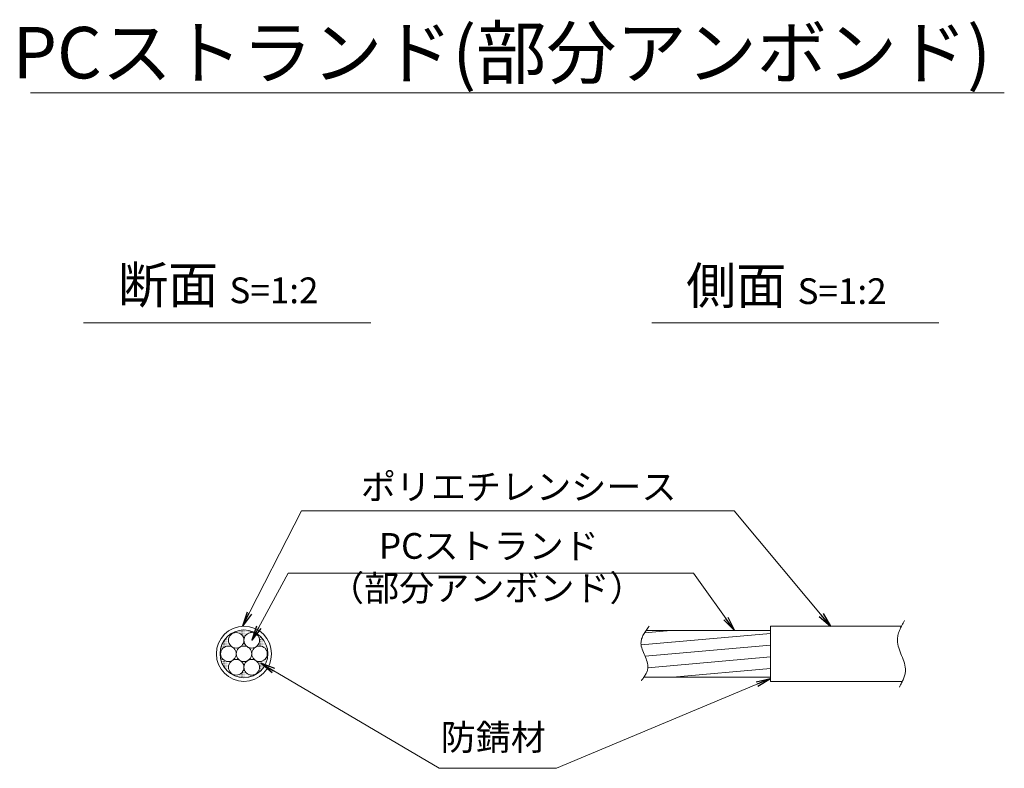
# Model space of a CAD drawing. Units: millimetres. Extents: x 0 to 1162, y 0 to 594.
# Drawn here: x 399 to 533, y 277 to 379 of the extents above; entities that cross this region are included whole.
import ezdxf
from ezdxf.enums import TextEntityAlignment as Align

# ---------------------------------------------------------------- set-up
doc = ezdxf.new("R2010")
doc.units = ezdxf.units.MM
doc.linetypes.add('CENTER', pattern=[101.6, 63.5, -12.7, 12.7, -12.7])
for name, color, linetype, lineweight in [('D-BMK', 2, 'CENTER', 13), ('D-STR-DIM', 7, 'Continuous', 13), ('D-STR-HTXT', 7, 'Continuous', 13), ('D-STR-MTXT', 7, 'Continuous', 13), ('D-STR-STR1', 1, 'Continuous', 18), ('D-STR-STR5', 6, 'Continuous', 13), ('D-STR-STR6', 4, 'Continuous', 18)]:
    doc.layers.add(name, color=color, linetype=linetype, lineweight=lineweight)
doc.styles.add('MSG', font='txt')
doc.styles.add('YOKO_GOTHIC', font='txt')
doc.dimstyles.new('DIM5', dxfattribs={"dimscale": 0, "dimtxt": 3.5, "dimasz": 1, "dimexe": 0.5, "dimexo": 0.5, "dimgap": 0.5, "dimtad": 1, "dimdec": 0, "dimlfac": 5, "dimzin": 0, "dimdsep": 46, "dimtxsty": 'MSG', "dimblk": 'kp5-4mk _OPEN', "dimcen": 0.09, "dimclrd": 256, "dimclre": 256, "dimadec": 0, "dimazin": 0, "dimtfac": 1, "dimtdec": 0, "dimtmove": 2, "dimatfit": 3, "dimldrblk": 'kp5-4mk _OPEN', "dimfxl": 1, "dimtolj": 1, "dimtzin": 0, "dimlwd": -1, "dimlwe": -1, "dimarcsym": 0})

# ---------------------------------------------------------------- blocks, each defined once
blk = doc.blocks.new('kp5-4mk _OPEN')
at = {"color": 0, "linetype": 'ByBlock', "lineweight": -2}
for p, q in [((-1, 0.166667), (0, 0)), ((-1, -0.166667), (0, 0)), ((0, 0), (-1, 0))]:
    blk.add_line(p, q, dxfattribs=at)

msp = doc.modelspace()

# ---------------------------------------------------------------- hatches: boundary and pattern name
at = {"layer": 'D-STR-STR1'}
h = msp.add_hatch(dxfattribs=at)
h.set_pattern_fill('ACAD_ISO07W100', color=256, scale=0.05)
h.set_pattern_definition([(0, (-7.23836, -22.33896), (0, 0.25), [0.025, -0.15])])
h.paths.add_polyline_path([(425.808, 292.947, -1), (432.308, 292.947, -1)])
h.paths.add_polyline_path([(427.47, 292.031, 0.2679492), (426.941, 291.114, 1), (429.058, 291.114, 1), (431.174, 291.114, 0.2679492), (430.645, 292.031, 0.5773503), (432.233, 292.947, 0.5773503), (430.645, 293.864, 0.2679492), (431.174, 294.78, 1), (429.058, 294.78, 1), (426.941, 294.78, 0.2679492), (427.47, 293.864, 0.5773503), (425.883, 292.947, 0.5773503)], flags=16)
h.paths.add_polyline_path([(430.116, 292.947, 1), (427.999, 292.947, 1)], flags=0)
at = {"layer": 'D-STR-STR5'}
h = msp.add_hatch(dxfattribs=at)
h.set_pattern_fill('ANSI31', color=256, scale=0.5, angle=140)
h.set_pattern_definition([(185, (195.6287, -49.7042), (0.13836, -1.581459), [])])
edge = h.paths.add_edge_path()
edge.add_line((500.749, 289.758), (500.749, 296.108))
edge.add_line((500.749, 296.108), (483.79, 296.108))
edge.add_spline(control_points=[(483.79, 296.108), (483.41, 295.551), (482.545, 293.938), (484.579, 291.62), (483.783, 290.168), (483.503, 289.758)], knot_values=[0.6500883, 0.6500883, 0.6500883, 0.6500883, 2.534277, 6.0432353, 7.4488958, 7.4488958, 7.4488958, 7.4488958], degree=3, periodic=0)
edge.add_line((483.503, 289.758), (500.749, 289.758))

# ---------------------------------------------------------------- linework, layer by layer
at = {"layer": 'D-BMK'}
for points in [[(484.202, 296.682), (483.108, 294.396), (484.053, 291.017), (483.158, 289.278)], [(518.985, 297.465), (518.018, 294.774), (519.123, 290.635), (518.294, 288.427)]]:
    msp.add_spline(points, degree=3, dxfattribs=at)
at = {"layer": 'D-STR-DIM', "ltscale": 0.05}
for p, q in [((400.014, 369.266), (532.575, 369.266)), ((446.315, 337.959), (407.225, 337.959)), ((523.664, 337.959), (484.574, 337.959))]:
    msp.add_line(p, q, dxfattribs=at)
at = {"layer": 'D-STR-STR5'}
for centre in [(427.999, 294.78), (430.116, 294.78), (426.941, 292.947), (429.058, 292.947), (431.174, 292.947), (427.999, 291.114), (430.116, 291.114)]:
    msp.add_circle(centre, 1.058, dxfattribs=at)
at = {"layer": 'D-STR-STR6'}
for p, q in [((500.749, 296.697), (518.631, 296.697)), ((500.749, 296.697), (500.749, 289.197)), ((483.79, 296.108), (500.749, 296.108)), ((483.503, 289.758), (500.749, 289.758)), ((500.749, 289.197), (518.629, 289.197))]:
    msp.add_line(p, q, dxfattribs=at)
for radius in [3.75, 3.25]:
    msp.add_circle((429.058, 292.947), radius, dxfattribs=at)

# ---------------------------------------------------------------- texts
at = {"layer": 'D-STR-HTXT', "ltscale": 0.05, "style": 'YOKO_GOTHIC'}
msp.add_text('PCストランド(部分アンボンド)', height=7, dxfattribs=at).set_placement((530.748, 374.718), align=Align.MIDDLE_RIGHT)
for s, p in [('ポリエチレンシース', (466.452, 312.822)), ('PCストランド', (462.393, 304.775)), ('防錆材', (463.002, 278.749))]:
    msp.add_text(s, height=3.5, dxfattribs=at).set_placement(p, align=Align.BOTTOM_CENTER)
at = {"layer": 'D-STR-HTXT', "style": 'YOKO_GOTHIC'}
msp.add_text('（部分アンボンド）', height=3.5, dxfattribs=at).set_placement((462.119, 299.05), align=Align.BOTTOM_CENTER)
at = {"layer": 'D-STR-HTXT', "char_height": 5, "attachment_point": 5, "style": 'YOKO_GOTHIC'}
for s, insert in [('{\\fMS PGothic|b0|i0|c128|p50;断面} {\\H0.7x;S=1:2}', (425.554, 343.137)), ('{\\fMS PGothic|b0|i0|c128|p50;側面} {\\H0.7x;S=1:2}', (502.903, 343.023))]:
    msp.add_mtext_dynamic_manual_height_columns(s, width=39.4831, gutter_width=12.5, heights=[0], dxfattribs=dict(at, insert=insert))

# ---------------------------------------------------------------- leaders
at = {"layer": 'D-STR-MTXT', "ltscale": 0.05}
for points in [[(428.865, 296.692), (436.898, 312.372), (495.793, 312.372)], [(508.928, 296.697), (495.793, 312.372), (451.493, 312.372)], [(430.116, 294.78), (435.054, 303.919), (490.267, 303.919)], [(495.822, 296.108), (490.267, 303.919), (435.054, 303.919)], [(431.346, 291.653), (455.647, 277.371), (471.62, 277.371)], [(500.749, 289.607), (471.62, 277.371), (455.647, 277.371)]]:
    msp.add_leader(points, dimstyle='DIM5', override={"dimscale": 1, "dimasz": 2}, dxfattribs=at)

doc.saveas('drawing.dxf')
